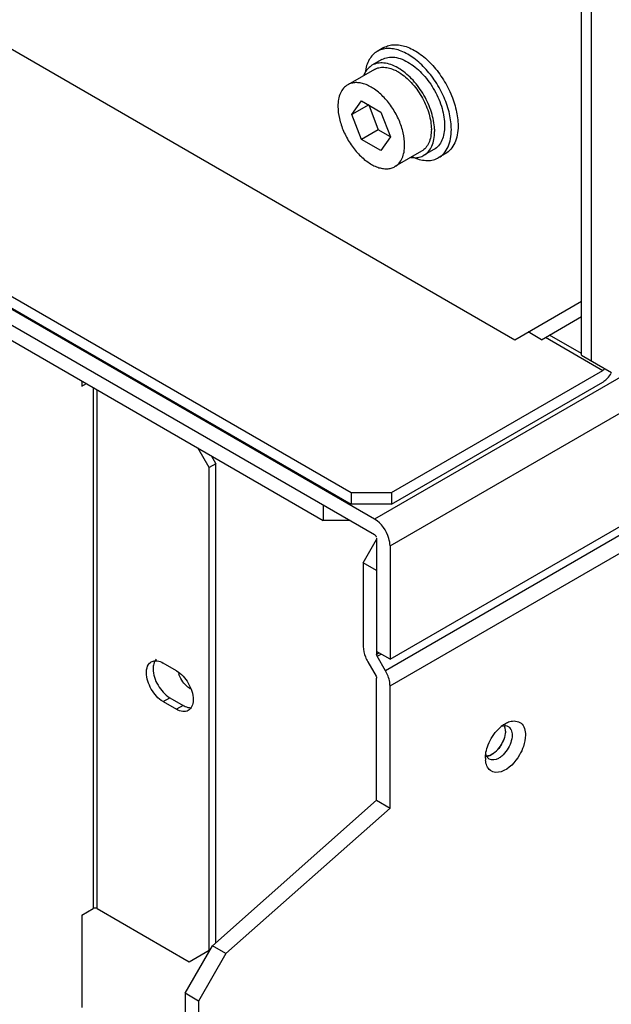
# Model space of a CAD drawing. Units: millimetres. Extents: x 141 to 1096, y 454 to 1274.
# Drawn here: x 370 to 433, y 508 to 613 of the extents above; entities that cross this region are included whole.
import ezdxf

# ---------------------------------------------------------------- set-up
doc = ezdxf.new("R2010")
doc.units = ezdxf.units.MM
doc.header["$LTSCALE"] = 112.320728
doc.layers.get('0').update_dxf_attribs({"linetype": 'CONTINUOUS'})

msp = doc.modelspace()

# ---------------------------------------------------------------- linework, layer by layer
at = {"color": 7, "linetype": 'Continuous'}
for p, q in [((1073.8, 944.39), (407.5, 559.7)), ((409.13, 556.88), (1075.43, 941.57)), ((409.13, 544.88), (1075.43, 929.57)), ((1074.95, 928.35), (408.65, 543.66)), ((409.13, 542.06), (1075.43, 926.75)), ((429.42, 577.09), (429.42, 742.03)), ((430.48, 576.48), (430.48, 741.41)), ((165.31, 700.91), (405.02, 562.52)), ((163.26, 699.07), (407.5, 558.07)), ((165.31, 699.69), (405.02, 561.29)), ((168.71, 694.3), (402.05, 559.58)), ((339.31, 626.66), (422.35, 578.72)), ((408.49, 609.67), (407.78, 609.26)), ((408.28, 608.39), (407.22, 607.78)), ((407.47, 607.35), (404.65, 605.71)), ((405.1, 602.56), (406.12, 604.01)), ((406.12, 604.01), (408.17, 602.83)), ((406.87, 603.58), (405.1, 602.56)), ((406.87, 603.58), (407.89, 600.95)), ((408.17, 602.83), (409.19, 600.2)), ((406.12, 599.93), (405.1, 602.56)), ((407.89, 600.95), (406.12, 599.93)), ((409.19, 600.2), (407.89, 600.95)), ((408.17, 598.75), (406.12, 599.93)), ((409.19, 600.2), (408.17, 598.75)), ((412.47, 598.69), (409.65, 597.05)), ((413.78, 598.86), (412.72, 598.25)), ((414.99, 598.41), (414.28, 598)), ((407.5, 559.7), (351.14, 592.24)), ((422.35, 578.72), (429.42, 582.81)), ((425.18, 578.72), (429.42, 581.17)), ((425.18, 578.72), (423.76, 579.54)), ((425.6, 578.97), (431.68, 575.46)), ((429.42, 577.26), (426.03, 579.21)), ((429.42, 577.09), (432.6, 575.25)), ((409.27, 562.52), (431.68, 575.46)), ((376.46, 574.36), (376.46, 573.78)), ((376.46, 573.78), (376.95, 574.07)), ((377.66, 573.66), (377.66, 518.47)), ((409.27, 561.29), (431.68, 574.23)), ((378.08, 518.47), (378.08, 573.42)), ((389.96, 565.17), (388.76, 567.25)), ((390.17, 566.44), (390.67, 565.58)), ((390.67, 565.58), (389.96, 565.17)), ((390.67, 514.82), (390.67, 565.58)), ((389.96, 514.06), (389.96, 565.17)), ((405.02, 562.52), (409.27, 562.52)), ((405.02, 562.52), (405.02, 561.29)), ((409.27, 562.52), (409.27, 561.29)), ((402.05, 561.21), (402.05, 559.58)), ((409.27, 561.29), (405.02, 561.29)), ((404.88, 559.58), (402.05, 559.58)), ((406.3, 555.09), (407.71, 557.54)), ((407.71, 557.7), (407.71, 545.39)), ((409.13, 556.88), (409.13, 544.88)), ((407.71, 554.27), (406.3, 555.09)), ((406.3, 555.09), (406.3, 546.21)), ((409.13, 544.88), (407.71, 545.7)), ((407.98, 545.54), (407.71, 545.39)), ((386.5, 543.66), (385.08, 544.47)), ((406.77, 544.6), (407.65, 543.09)), ((407.77, 545.18), (408.19, 545.42)), ((408.65, 543.66), (407.77, 545.18)), ((407.71, 529.93), (407.71, 542.88)), ((409.13, 529.11), (409.13, 542.06)), ((385.08, 540.39), (385.79, 540.8)), ((385.08, 540.39), (386.5, 539.57)), ((385.79, 540.8), (387.2, 539.98)), ((387.2, 539.98), (386.5, 539.57)), ((390.32, 514.51), (407.71, 529.93)), ((407.71, 529.93), (409.13, 529.11)), ((409.13, 529.11), (391.73, 513.69)), ((376.46, 517.77), (377.66, 518.47)), ((378.08, 518.47), (387.84, 512.83)), ((376.46, 517.77), (376.46, 507.97)), ((387.42, 509.49), (390.32, 514.51)), ((391.73, 513.69), (390.32, 514.51)), ((387.84, 512.83), (389.96, 514.06)), ((391.73, 513.69), (388.83, 508.67)), ((388.83, 508.67), (387.42, 509.49)), ((387.42, 509.49), (387.42, 455.52)), ((388.83, 508.67), (388.83, 454.7))]:
    msp.add_line(p, q, dxfattribs=at)
for centre, radius, start, end in [((407.25, 602.8), 5.44, 57.2131, 60.0784), ((408.79, 600.97), 4.72, 0.0004, 0.3731), ((408.5, 600.77), 5.37, 0.0108, 2.8191), ((413.63, 602.71), 5.09, 244.9773, 247.3743), ((431.39, 575.87), 0.506, 330.8202, 338.0569), ((410.16, 546.56), 3.91, 201.5262, 210.0341), ((388.72, 543.18), 1.61, 239.9828, 242.809), ((423.24, 534.93), 3.66, 128.1866, 130.2307), ((421.28, 536.99), 0.854, 84.2984, 91.5872), ((421.11, 537.02), 0.933, 23.721, 28.6544), ((417.98, 537.57), 3.42, 329.9851, 336.0616), ((421.83, 534.39), 2.59, 179.9603, 184.5475), ((420.2, 535.03), 0.937, 203.3936, 208.6476)]:
    msp.add_arc(centre, radius, start, end, dxfattribs=at)
for points, knots in [([(407.78, 609.26), (407.61, 609.16), (407.28, 608.9), (406.9, 608.38), (406.62, 607.74), (406.52, 607.27), (406.49, 607.02)], [0, 0, 0, 0, 0.225948, 0.462819, 0.719155, 1, 1, 1, 1]), ([(415.63, 600.97), (415.63, 601.53), (415.48, 602.7), (414.9, 604.41), (414, 606.07), (412.87, 607.52), (411.58, 608.66), (410.42, 609.29), (409.51, 609.54), (408.88, 609.58), (408.3, 609.5), (407.94, 609.35), (407.78, 609.26)], [0, 0, 0, 0, 0.12868, 0.270273, 0.41743, 0.561778, 0.695447, 0.812712, 0.864676, 0.91251, 0.95714, 1, 1, 1, 1]), ([(408.49, 609.67), (408.65, 609.76), (409.01, 609.9), (409.59, 609.99), (410.21, 609.94), (411.12, 609.7), (412.29, 609.07), (413.57, 607.93), (414.71, 606.47), (415.6, 604.82), (416.18, 603.11), (416.34, 601.94), (416.34, 601.38)], [0, 0, 0, 0, 0.042861, 0.087491, 0.135326, 0.18729, 0.304554, 0.438225, 0.58257, 0.729726, 0.871319, 1, 1, 1, 1]), ([(409.97, 607.51), (409.72, 607.65), (409.25, 607.88), (408.51, 608.05), (407.82, 608.03), (407.4, 607.88), (407.22, 607.78)], [0, 0, 0, 0, 0.28967, 0.54887, 0.782102, 1, 1, 1, 1]), ([(408.28, 608.39), (408.48, 608.5), (408.92, 608.66), (409.66, 608.66), (410.45, 608.44), (410.96, 608.17), (411.21, 608.01)], [0, 0, 0, 0, 0.215282, 0.447447, 0.707661, 1, 1, 1, 1]), ([(406.5, 607.03), (406.48, 607.01), (406.43, 606.91), (406.38, 606.82), (406.35, 606.74)], [0, 0, 0, 0, 0.245548, 1, 1, 1, 1]), ([(407.22, 607.78), (407.08, 607.69), (406.8, 607.47), (406.59, 607.19), (406.5, 607.03)], [0, 0, 0, 0, 0.48809, 1, 1, 1, 1]), ([(407.47, 607.35), (407.62, 607.43), (407.96, 607.56), (408.51, 607.6), (409.1, 607.5), (409.49, 607.34), (409.69, 607.25)], [0, 0, 0, 0, 0.222286, 0.457442, 0.715029, 1, 1, 1, 1]), ([(409.69, 607.25), (409.74, 607.23), (409.94, 607.12), (410.13, 607.01), (410.27, 606.91)], [0, 0, 0, 0, 0.24232, 1, 1, 1, 1]), ([(413.86, 601.03), (413.83, 601.63), (413.57, 602.88), (412.78, 604.64), (411.66, 606.2), (410.7, 607.04), (410.2, 607.37)], [0, 0, 0, 0, 0.239032, 0.500021, 0.761005, 1, 1, 1, 1]), ([(411.21, 608.01), (411.74, 607.68), (412.74, 606.79), (413.91, 605.15), (414.7, 603.3), (414.92, 602), (414.92, 601.38)], [0, 0, 0, 0, 0.239985, 0.502796, 0.764093, 1, 1, 1, 1]), ([(410.68, 599.34), (410.68, 599.77), (410.56, 600.67), (410.12, 601.99), (409.43, 603.26), (408.55, 604.38), (407.57, 605.25), (406.67, 605.74), (405.97, 605.93), (405.49, 605.96), (405.04, 605.9), (404.77, 605.78), (404.65, 605.71)], [0, 0, 0, 0, 0.128682, 0.270273, 0.41743, 0.561778, 0.695448, 0.812712, 0.864677, 0.91251, 0.95714, 1, 1, 1, 1]), ([(410.27, 606.91), (410.74, 606.6), (411.61, 605.79), (412.62, 604.33), (413.31, 602.7), (413.51, 601.55), (413.51, 601.01)], [0, 0, 0, 0, 0.242029, 0.504595, 0.764682, 1, 1, 1, 1]), ([(404.65, 605.71), (404.48, 605.62), (404.17, 605.36), (403.84, 604.82), (403.65, 604.16), (403.61, 603.68), (403.61, 603.42)], [0, 0, 0, 0, 0.217771, 0.450951, 0.710188, 1, 1, 1, 1]), ([(403.61, 603.42), (403.61, 603), (403.73, 602.1), (404.18, 600.78), (404.86, 599.51), (405.74, 598.39), (406.73, 597.51), (407.62, 597.02), (408.32, 596.84), (408.8, 596.8), (409.25, 596.87), (409.52, 596.98), (409.65, 597.05)], [0, 0, 0, 0, 0.128682, 0.270273, 0.41743, 0.561778, 0.695448, 0.812712, 0.864677, 0.91251, 0.95714, 1, 1, 1, 1]), ([(413.51, 600.97), (413.51, 600.72), (413.47, 600.24), (413.28, 599.58), (412.95, 599.04), (412.64, 598.78), (412.47, 598.69)], [0, 0, 0, 0, 0.289809, 0.549047, 0.782228, 1, 1, 1, 1]), ([(412.72, 598.25), (412.91, 598.36), (413.24, 598.64), (413.61, 599.23), (413.82, 599.96), (413.86, 600.49), (413.86, 600.77)], [0, 0, 0, 0, 0.217772, 0.450953, 0.710191, 1, 1, 1, 1]), ([(414.92, 601.38), (414.92, 601.1), (414.88, 600.57), (414.67, 599.85), (414.31, 599.25), (413.97, 598.97), (413.78, 598.86)], [0, 0, 0, 0, 0.289809, 0.549047, 0.782228, 1, 1, 1, 1]), ([(414.28, 598), (414.5, 598.12), (414.9, 598.46), (415.33, 599.16), (415.58, 600.02), (415.63, 600.65), (415.63, 600.97)], [0, 0, 0, 0, 0.217772, 0.450952, 0.710192, 1, 1, 1, 1]), ([(416.34, 601.38), (416.34, 601.05), (416.29, 600.43), (416.03, 599.57), (415.61, 598.87), (415.21, 598.53), (414.99, 598.41)], [0, 0, 0, 0, 0.289806, 0.549045, 0.782225, 1, 1, 1, 1]), ([(409.65, 597.05), (409.81, 597.15), (410.12, 597.41), (410.45, 597.94), (410.64, 598.61), (410.68, 599.09), (410.68, 599.34)], [0, 0, 0, 0, 0.217771, 0.450951, 0.710188, 1, 1, 1, 1]), ([(411.34, 598.02), (411.37, 598.02), (411.48, 598), (411.6, 598), (411.68, 598)], [0, 0, 0, 0, 0.255003, 1, 1, 1, 1]), ([(411.67, 598.01), (411.9, 597.91), (412.37, 597.76), (413.06, 597.67), (413.72, 597.74), (414.11, 597.9), (414.28, 598)], [0, 0, 0, 0, 0.281285, 0.537747, 0.774435, 1, 1, 1, 1]), ([(411.68, 598), (411.87, 597.99), (412.23, 598.03), (412.57, 598.16), (412.72, 598.25)], [0, 0, 0, 0, 0.512538, 1, 1, 1, 1]), ([(431.68, 574.23), (431.72, 574.26), (431.89, 574.37), (432.05, 574.5), (432.15, 574.61)], [0, 0, 0, 0, 0.23498, 1, 1, 1, 1]), ([(409.13, 556.88), (409.13, 557.15), (408.93, 558.25), (408.23, 559.28), (407.5, 559.7)], [0, 0, 0, 0, 0.24072, 1, 1, 1, 1]), ([(383.32, 543.45), (383.32, 543.55), (383.34, 543.91), (383.47, 544.28), (383.65, 544.46)], [0, 0, 0, 0, 0.286031, 1, 1, 1, 1]), ([(384.15, 544.54), (384.13, 544.49), (384.05, 544.27), (384.02, 544.04), (384.02, 543.86)], [0, 0, 0, 0, 0.230907, 1, 1, 1, 1]), ([(384.25, 544.71), (384.32, 544.71), (384.61, 544.7), (384.89, 544.58), (385.08, 544.47)], [0, 0, 0, 0, 0.225874, 1, 1, 1, 1]), ([(385.08, 540.39), (384.56, 540.69), (383.73, 541.65), (383.32, 542.85), (383.32, 543.45)], [0, 0, 0, 0, 0.499999, 1, 1, 1, 1]), ([(384.02, 543.86), (384.02, 543.25), (384.44, 542.06), (385.27, 541.1), (385.79, 540.8)], [0, 0, 0, 0, 0.500001, 1, 1, 1, 1]), ([(386.5, 543.66), (387.02, 543.35), (387.85, 542.4), (388.27, 541.2), (388.27, 540.59)], [0, 0, 0, 0, 0.499999, 1, 1, 1, 1]), ([(409.13, 542.06), (409.13, 542.19), (409.08, 542.75), (408.87, 543.29), (408.65, 543.66)], [0, 0, 0, 0, 0.229116, 1, 1, 1, 1]), ([(387.91, 541.78), (387.78, 541.85), (387.25, 542.26), (386.89, 542.86), (386.74, 543.35)], [0, 0, 0, 0, 0.23069, 1, 1, 1, 1]), ([(388.27, 540.59), (388.27, 540.51), (388.25, 540.23), (388.17, 539.93), (388.06, 539.76)], [0, 0, 0, 0, 0.277069, 1, 1, 1, 1]), ([(387.75, 539.45), (387.58, 539.35), (387.12, 539.28), (386.7, 539.45), (386.5, 539.57)], [0, 0, 0, 0, 0.449168, 1, 1, 1, 1]), ([(387.2, 539.98), (387.27, 539.94), (387.53, 539.81), (387.82, 539.73), (388.03, 539.74)], [0, 0, 0, 0, 0.277068, 1, 1, 1, 1]), ([(421.82, 538.27), (422.2, 538.39), (423.26, 538.3), (423.48, 537.29), (423.48, 536.84)], [0, 0, 0, 0, 0.472195, 1, 1, 1, 1]), ([(419.45, 535.59), (419.66, 536.21), (420.11, 536.98), (420.72, 537.59), (420.88, 537.72)], [0, 0, 0, 0, 0.759178, 1, 1, 1, 1]), ([(421.36, 537.25), (421.36, 537.16), (421.33, 536.79), (421.22, 536.44), (421.11, 536.18)], [0, 0, 0, 0, 0.230508, 1, 1, 1, 1]), ([(420.55, 535.3), (420.51, 535.26), (420.35, 535.09), (420.18, 534.95), (420.04, 534.85)], [0, 0, 0, 0, 0.262036, 1, 1, 1, 1]), ([(423.26, 535.64), (423.16, 535.32), (422.65, 534.23), (421.74, 533.22), (420.9, 532.96)], [0, 0, 0, 0, 0.27193, 1, 1, 1, 1]), ([(420.9, 532.96), (420.53, 532.84), (419.58, 532.88), (419.28, 533.78), (419.25, 534.18)], [0, 0, 0, 0, 0.483275, 1, 1, 1, 1]), ([(419.26, 534.61), (419.34, 534.6), (419.71, 534.63), (420.04, 534.83), (420.25, 535.02)], [0, 0, 0, 0, 0.215743, 1, 1, 1, 1]), ([(419.34, 534.66), (419.33, 534.68), (419.31, 534.73), (419.29, 534.78), (419.29, 534.81)], [0, 0, 0, 0, 0.491468, 1, 1, 1, 1]), ([(419.86, 534.75), (419.81, 534.73), (419.63, 534.65), (419.44, 534.6), (419.29, 534.6)], [0, 0, 0, 0, 0.273746, 1, 1, 1, 1]), ([(420.97, 534.61), (420.86, 534.52), (420.49, 534.25), (419.93, 534.13), (419.65, 534.29)], [0, 0, 0, 0, 0.308946, 1, 1, 1, 1])]:
    msp.add_open_spline(points, degree=3, knots=knots, dxfattribs=at)
for points in [[(431.84, 575.62), (431.8, 575.56), (431.75, 575.5), (431.68, 575.46)], [(432.15, 574.61), (432.32, 574.78), (432.46, 574.98), (432.58, 575.18)], [(407.5, 558.07), (407.59, 558.01), (407.73, 557.86), (407.65, 557.79)], [(406.3, 546.21), (406.3, 545.84), (406.39, 545.47), (406.52, 545.13)], [(383.65, 544.46), (383.71, 544.51), (383.77, 544.56), (383.83, 544.6)], [(383.83, 544.6), (383.96, 544.67), (384.11, 544.71), (384.25, 544.71)], [(384.23, 544.7), (384.2, 544.65), (384.17, 544.6), (384.15, 544.54)], [(384.36, 544.87), (384.31, 544.81), (384.27, 544.76), (384.23, 544.7)], [(407.77, 545.18), (407.74, 545.24), (407.71, 545.32), (407.71, 545.39)], [(407.65, 543.09), (407.69, 543.02), (407.71, 542.95), (407.71, 542.88)], [(388.06, 539.76), (387.98, 539.63), (387.87, 539.52), (387.75, 539.45)], [(421.36, 538.06), (421.51, 538.15), (421.66, 538.22), (421.82, 538.27)], [(420.98, 537.81), (421.1, 537.9), (421.23, 537.99), (421.36, 538.06)], [(420.98, 537.8), (421.07, 537.83), (421.17, 537.84), (421.26, 537.85)], [(421.21, 537.89), (421.25, 537.82), (421.29, 537.73), (421.31, 537.64)], [(421.36, 537.25), (421.36, 537.43), (421.33, 537.63), (421.26, 537.8)], [(421.37, 537.84), (421.47, 537.83), (421.57, 537.8), (421.65, 537.75)], [(421.65, 537.75), (421.77, 537.69), (421.86, 537.58), (421.93, 537.47)], [(421.96, 537.39), (422.04, 537.22), (422.07, 537.03), (422.07, 536.84)], [(420.25, 535.02), (420.69, 535.38), (421.03, 535.9), (421.21, 536.44)], [(422.07, 536.84), (422.07, 536.57), (422.01, 536.3), (421.93, 536.05)], [(423.48, 536.84), (423.48, 536.43), (423.39, 536.02), (423.26, 535.64)], [(419.27, 534.82), (419.3, 535.08), (419.37, 535.34), (419.45, 535.59)], [(420.94, 535.85), (420.83, 535.66), (420.7, 535.47), (420.55, 535.3)], [(421.93, 536.05), (421.74, 535.5), (421.41, 534.98), (420.97, 534.61)], [(419.24, 534.39), (419.24, 534.53), (419.25, 534.68), (419.27, 534.82)], [(419.65, 534.29), (419.54, 534.36), (419.44, 534.46), (419.38, 534.58)], [(420.04, 534.85), (419.98, 534.82), (419.92, 534.78), (419.86, 534.75)], [(378.08, 518.47), (377.96, 518.54), (377.78, 518.54), (377.66, 518.47)]]:
    msp.add_open_spline(points, degree=3, dxfattribs=at)

doc.saveas('drawing.dxf')
